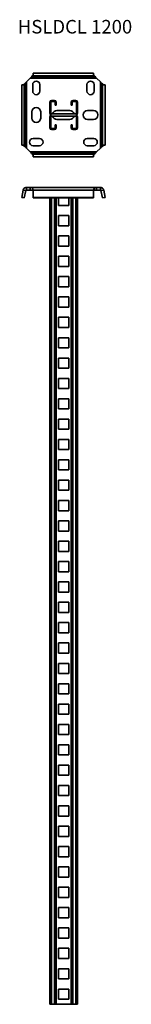
# Model space of a CAD drawing. Units: millimetres. Extents: x 3614 to 3779, y 2472 to 3923.
import ezdxf

# ---------------------------------------------------------------- set-up
doc = ezdxf.new("R2010")
doc.units = ezdxf.units.MM
for name, color, linetype, lineweight in [('Symbols(DIN)', 7, 'Continuous', 18), ('Visible Edges(DIN)', 7, 'Continuous', 35), ('Visible Tangent Edges(DIN)', 7, 'Continuous', 35)]:
    doc.layers.add(name, color=color, linetype=linetype, lineweight=lineweight)
doc.styles.add('vergokan 3 rood', font='isocpeur.ttf')

msp = doc.modelspace()

# ---------------------------------------------------------------- linework, layer by layer
at = {"layer": 'Visible Edges(DIN)'}
for p, q in [((3623.9, 3831.5), (3629.6, 3837.3)), ((3633.7, 3844.2), (3723, 3844.2)), ((3633.7, 3844.2), (3633.7, 3840.3)), ((3633.7, 3838.2), (3633.7, 3840.3)), ((3633.7, 3840.3), (3723, 3840.3)), ((3723, 3844.2), (3723, 3840.3)), ((3723, 3840.3), (3723, 3838.2)), ((3727.1, 3837.3), (3732.9, 3831.5)), ((3616.9, 3827.4), (3620.8, 3827.4)), ((3616.9, 3738.1), (3616.9, 3827.4)), ((3620.8, 3827.4), (3622.9, 3827.4)), ((3620.8, 3738.1), (3620.8, 3827.4)), ((3633.1, 3818), (3633.1, 3827.5)), ((3643.6, 3827.5), (3643.6, 3818)), ((3713.1, 3818), (3713.1, 3827.5)), ((3723.6, 3827.5), (3723.6, 3818)), ((3733.8, 3827.4), (3735.9, 3827.4)), ((3739.8, 3827.4), (3735.9, 3827.4)), ((3735.9, 3827.4), (3735.9, 3738.1)), ((3739.8, 3827.4), (3739.8, 3738.1)), ((3660.8, 3804.3), (3665.3, 3804.3)), ((3660.8, 3802.8), (3665.3, 3802.8)), ((3692.3, 3804.3), (3696.8, 3804.3)), ((3692.3, 3802.8), (3696.8, 3802.8)), ((3658.3, 3785.3), (3658.3, 3801.8)), ((3659.8, 3785.3), (3659.8, 3801.8)), ((3666.3, 3801.8), (3666.3, 3797.3)), ((3667.8, 3797.3), (3666.3, 3797.3)), ((3667.8, 3801.8), (3667.8, 3797.3)), ((3668.9, 3789.3), (3687.9, 3789.3)), ((3689.8, 3797.3), (3689.8, 3801.8)), ((3689.8, 3797.3), (3691.3, 3797.3)), ((3691.3, 3797.3), (3691.3, 3801.8)), ((3697.8, 3801.8), (3697.8, 3785.3)), ((3699.3, 3801.8), (3699.3, 3785.3)), ((3713.9, 3789.3), (3722.9, 3789.3)), ((3631.9, 3778.3), (3631.9, 3787.3)), ((3644.9, 3787.3), (3644.9, 3778.3)), ((3658.3, 3763.8), (3658.3, 3780.3)), ((3659.8, 3763.8), (3659.8, 3780.3)), ((3696.8, 3784.3), (3660.8, 3784.3)), ((3660.8, 3781.3), (3696.8, 3781.3)), ((3687.9, 3776.3), (3668.9, 3776.3)), ((3697.8, 3780.3), (3697.8, 3763.8)), ((3699.3, 3780.3), (3699.3, 3763.8)), ((3722.9, 3776.3), (3713.9, 3776.3)), ((3665.3, 3762.8), (3660.8, 3762.8)), ((3665.3, 3761.3), (3660.8, 3761.3)), ((3667.8, 3768.3), (3666.3, 3768.3)), ((3666.3, 3768.3), (3666.3, 3763.8)), ((3667.8, 3768.3), (3667.8, 3763.8)), ((3689.8, 3763.8), (3689.8, 3768.3)), ((3689.8, 3768.3), (3691.3, 3768.3)), ((3691.3, 3763.8), (3691.3, 3768.3)), ((3696.8, 3762.8), (3692.3, 3762.8)), ((3696.8, 3761.3), (3692.3, 3761.3)), ((3633.6, 3748), (3643.1, 3748)), ((3713.6, 3748), (3723.1, 3748)), ((3616.9, 3738.1), (3620.8, 3738.1)), ((3622.9, 3738.1), (3620.8, 3738.1)), ((3629.6, 3728.3), (3623.9, 3734)), ((3643.1, 3737.5), (3633.6, 3737.5)), ((3723.1, 3737.5), (3713.6, 3737.5)), ((3732.9, 3734), (3727.1, 3728.3)), ((3735.9, 3738.1), (3733.8, 3738.1)), ((3739.8, 3738.1), (3735.9, 3738.1)), ((3633.7, 3725.2), (3633.7, 3727.3)), ((3633.7, 3721.3), (3633.7, 3725.2)), ((3723, 3725.2), (3633.7, 3725.2)), ((3723, 3721.3), (3633.7, 3721.3)), ((3723, 3727.3), (3723, 3725.2)), ((3723, 3721.3), (3723, 3725.2)), ((3616.9, 3661.3), (3618.9, 3672)), ((3629.6, 3676.1), (3623.9, 3676.1)), ((3623.9, 3672.1), (3629.6, 3672.1)), ((3629.6, 3676.1), (3727.1, 3676.1)), ((3633.7, 3672), (3633.7, 3661.3)), ((3723, 3661.3), (3723, 3672)), ((3732.9, 3676.1), (3727.1, 3676.1)), ((3727.1, 3672.1), (3732.9, 3672.1)), ((3737.8, 3672), (3739.8, 3661.3)), ((3616.9, 3661.3), (3620.8, 3660.6)), ((3620.8, 3660.6), (3622.9, 3671.3)), ((3633.7, 3661.3), (3723, 3661.3)), ((3633.7, 3661.3), (3633.7, 3660.6)), ((3633.7, 3660.6), (3723, 3660.6)), ((3658.3, 2472.1), (3658.3, 3660.6)), ((3667.8, 3660.6), (3667.8, 2472.1)), ((3671.3, 3649.6), (3671.3, 3660.6)), ((3686.3, 3660.6), (3686.3, 3649.6)), ((3689.8, 2472.1), (3689.8, 3660.6)), ((3699.3, 3660.6), (3699.3, 2472.1)), ((3723, 3661.3), (3723, 3660.6)), ((3733.8, 3671.3), (3735.9, 3660.6)), ((3739.8, 3661.3), (3735.9, 3660.6)), ((3686.3, 3649.6), (3671.3, 3649.6)), ((3671.3, 3619.6), (3671.3, 3634.6)), ((3671.3, 3634.6), (3686.3, 3634.6)), ((3686.3, 3634.6), (3686.3, 3619.6)), ((3686.3, 3619.6), (3671.3, 3619.6)), ((3671.3, 3589.6), (3671.3, 3604.6)), ((3671.3, 3604.6), (3686.3, 3604.6)), ((3686.3, 3604.6), (3686.3, 3589.6)), ((3686.3, 3589.6), (3671.3, 3589.6)), ((3671.3, 3559.6), (3671.3, 3574.6)), ((3671.3, 3574.6), (3686.3, 3574.6)), ((3686.3, 3574.6), (3686.3, 3559.6)), ((3686.3, 3559.6), (3671.3, 3559.6)), ((3671.3, 3529.6), (3671.3, 3544.6)), ((3671.3, 3544.6), (3686.3, 3544.6)), ((3686.3, 3544.6), (3686.3, 3529.6)), ((3686.3, 3529.6), (3671.3, 3529.6)), ((3671.3, 3499.6), (3671.3, 3514.6)), ((3671.3, 3514.6), (3686.3, 3514.6)), ((3686.3, 3514.6), (3686.3, 3499.6)), ((3686.3, 3499.6), (3671.3, 3499.6)), ((3671.3, 3469.6), (3671.3, 3484.6)), ((3671.3, 3484.6), (3686.3, 3484.6)), ((3686.3, 3484.6), (3686.3, 3469.6)), ((3686.3, 3469.6), (3671.3, 3469.6)), ((3671.3, 3439.6), (3671.3, 3454.6)), ((3671.3, 3454.6), (3686.3, 3454.6)), ((3686.3, 3454.6), (3686.3, 3439.6)), ((3686.3, 3439.6), (3671.3, 3439.6)), ((3671.3, 3409.6), (3671.3, 3424.6)), ((3671.3, 3424.6), (3686.3, 3424.6)), ((3686.3, 3424.6), (3686.3, 3409.6)), ((3686.3, 3409.6), (3671.3, 3409.6)), ((3671.3, 3379.6), (3671.3, 3394.6)), ((3671.3, 3394.6), (3686.3, 3394.6)), ((3686.3, 3394.6), (3686.3, 3379.6)), ((3686.3, 3379.6), (3671.3, 3379.6)), ((3671.3, 3349.6), (3671.3, 3364.6)), ((3671.3, 3364.6), (3686.3, 3364.6)), ((3686.3, 3364.6), (3686.3, 3349.6)), ((3686.3, 3349.6), (3671.3, 3349.6)), ((3671.3, 3319.6), (3671.3, 3334.6)), ((3671.3, 3334.6), (3686.3, 3334.6)), ((3686.3, 3334.6), (3686.3, 3319.6)), ((3686.3, 3319.6), (3671.3, 3319.6)), ((3671.3, 3289.6), (3671.3, 3304.6)), ((3671.3, 3304.6), (3686.3, 3304.6)), ((3686.3, 3304.6), (3686.3, 3289.6)), ((3686.3, 3289.6), (3671.3, 3289.6)), ((3671.3, 3259.6), (3671.3, 3274.6)), ((3671.3, 3274.6), (3686.3, 3274.6)), ((3686.3, 3274.6), (3686.3, 3259.6)), ((3686.3, 3259.6), (3671.3, 3259.6)), ((3671.3, 3229.6), (3671.3, 3244.6)), ((3671.3, 3244.6), (3686.3, 3244.6)), ((3686.3, 3244.6), (3686.3, 3229.6)), ((3686.3, 3229.6), (3671.3, 3229.6)), ((3671.3, 3199.6), (3671.3, 3214.6)), ((3671.3, 3214.6), (3686.3, 3214.6)), ((3686.3, 3214.6), (3686.3, 3199.6)), ((3686.3, 3199.6), (3671.3, 3199.6)), ((3671.3, 3169.6), (3671.3, 3184.6)), ((3671.3, 3184.6), (3686.3, 3184.6)), ((3686.3, 3184.6), (3686.3, 3169.6)), ((3686.3, 3169.6), (3671.3, 3169.6)), ((3671.3, 3139.6), (3671.3, 3154.6)), ((3671.3, 3154.6), (3686.3, 3154.6)), ((3686.3, 3154.6), (3686.3, 3139.6)), ((3686.3, 3139.6), (3671.3, 3139.6)), ((3671.3, 3109.6), (3671.3, 3124.6)), ((3671.3, 3124.6), (3686.3, 3124.6)), ((3686.3, 3124.6), (3686.3, 3109.6)), ((3686.3, 3109.6), (3671.3, 3109.6)), ((3671.3, 3079.6), (3671.3, 3094.6)), ((3671.3, 3094.6), (3686.3, 3094.6)), ((3686.3, 3094.6), (3686.3, 3079.6)), ((3686.3, 3079.6), (3671.3, 3079.6)), ((3671.3, 3049.6), (3671.3, 3064.6)), ((3671.3, 3064.6), (3686.3, 3064.6)), ((3686.3, 3064.6), (3686.3, 3049.6)), ((3686.3, 3049.6), (3671.3, 3049.6)), ((3671.3, 3019.6), (3671.3, 3034.6)), ((3671.3, 3034.6), (3686.3, 3034.6)), ((3686.3, 3034.6), (3686.3, 3019.6)), ((3686.3, 3019.6), (3671.3, 3019.6)), ((3671.3, 2989.6), (3671.3, 3004.6)), ((3671.3, 3004.6), (3686.3, 3004.6)), ((3686.3, 3004.6), (3686.3, 2989.6)), ((3686.3, 2989.6), (3671.3, 2989.6)), ((3671.3, 2959.6), (3671.3, 2974.6)), ((3671.3, 2974.6), (3686.3, 2974.6)), ((3686.3, 2974.6), (3686.3, 2959.6)), ((3686.3, 2959.6), (3671.3, 2959.6)), ((3671.3, 2929.6), (3671.3, 2944.6)), ((3671.3, 2944.6), (3686.3, 2944.6)), ((3686.3, 2944.6), (3686.3, 2929.6)), ((3686.3, 2929.6), (3671.3, 2929.6)), ((3671.3, 2899.6), (3671.3, 2914.6)), ((3671.3, 2914.6), (3686.3, 2914.6)), ((3686.3, 2914.6), (3686.3, 2899.6)), ((3686.3, 2899.6), (3671.3, 2899.6)), ((3671.3, 2869.6), (3671.3, 2884.6)), ((3671.3, 2884.6), (3686.3, 2884.6)), ((3686.3, 2884.6), (3686.3, 2869.6)), ((3686.3, 2869.6), (3671.3, 2869.6)), ((3671.3, 2839.6), (3671.3, 2854.6)), ((3671.3, 2854.6), (3686.3, 2854.6)), ((3686.3, 2854.6), (3686.3, 2839.6)), ((3686.3, 2839.6), (3671.3, 2839.6)), ((3671.3, 2809.6), (3671.3, 2824.6)), ((3671.3, 2824.6), (3686.3, 2824.6)), ((3686.3, 2824.6), (3686.3, 2809.6)), ((3686.3, 2809.6), (3671.3, 2809.6)), ((3671.3, 2779.6), (3671.3, 2794.6)), ((3671.3, 2794.6), (3686.3, 2794.6)), ((3686.3, 2794.6), (3686.3, 2779.6)), ((3686.3, 2779.6), (3671.3, 2779.6)), ((3671.3, 2749.6), (3671.3, 2764.6)), ((3671.3, 2764.6), (3686.3, 2764.6)), ((3686.3, 2764.6), (3686.3, 2749.6)), ((3686.3, 2749.6), (3671.3, 2749.6)), ((3671.3, 2719.6), (3671.3, 2734.6)), ((3671.3, 2734.6), (3686.3, 2734.6)), ((3686.3, 2734.6), (3686.3, 2719.6)), ((3686.3, 2719.6), (3671.3, 2719.6)), ((3671.3, 2689.6), (3671.3, 2704.6)), ((3671.3, 2704.6), (3686.3, 2704.6)), ((3686.3, 2704.6), (3686.3, 2689.6)), ((3686.3, 2689.6), (3671.3, 2689.6)), ((3671.3, 2659.6), (3671.3, 2674.6)), ((3671.3, 2674.6), (3686.3, 2674.6)), ((3686.3, 2674.6), (3686.3, 2659.6)), ((3686.3, 2659.6), (3671.3, 2659.6)), ((3671.3, 2629.6), (3671.3, 2644.6)), ((3671.3, 2644.6), (3686.3, 2644.6)), ((3686.3, 2644.6), (3686.3, 2629.6)), ((3686.3, 2629.6), (3671.3, 2629.6)), ((3671.3, 2599.6), (3671.3, 2614.6)), ((3671.3, 2614.6), (3686.3, 2614.6)), ((3686.3, 2614.6), (3686.3, 2599.6)), ((3686.3, 2599.6), (3671.3, 2599.6)), ((3671.3, 2569.6), (3671.3, 2584.6)), ((3671.3, 2584.6), (3686.3, 2584.6)), ((3686.3, 2584.6), (3686.3, 2569.6)), ((3686.3, 2569.6), (3671.3, 2569.6)), ((3671.3, 2539.6), (3671.3, 2554.6)), ((3671.3, 2554.6), (3686.3, 2554.6)), ((3686.3, 2554.6), (3686.3, 2539.6)), ((3686.3, 2539.6), (3671.3, 2539.6)), ((3671.3, 2509.6), (3671.3, 2524.6)), ((3671.3, 2524.6), (3686.3, 2524.6)), ((3686.3, 2524.6), (3686.3, 2509.6)), ((3686.3, 2509.6), (3671.3, 2509.6)), ((3671.3, 2479.6), (3671.3, 2494.6)), ((3671.3, 2494.6), (3686.3, 2494.6)), ((3686.3, 2494.6), (3686.3, 2479.6)), ((3660.8, 2472.1), (3658.3, 2472.1)), ((3660.8, 2472.1), (3665.3, 2472.1)), ((3667.8, 2472.1), (3665.3, 2472.1)), ((3689.8, 2472.1), (3667.8, 2472.1)), ((3686.3, 2479.6), (3671.3, 2479.6)), ((3689.8, 2472.1), (3692.3, 2472.1)), ((3692.3, 2472.1), (3696.8, 2472.1)), ((3696.8, 2472.1), (3699.3, 2472.1))]:
    msp.add_line(p, q, dxfattribs=at)
for centre, radius, start, end in [((3638.4, 3827.5), 5.25, 0, 180), ((3718.4, 3827.5), 5.25, 0, 180), ((3638.4, 3818), 5.25, 180, 0), ((3718.4, 3818), 5.25, 180, 0), ((3660.8, 3801.8), 2.5, 90, 180), ((3660.8, 3801.8), 1, 90, 180), ((3665.3, 3801.8), 2.5, 0, 90), ((3665.3, 3801.8), 1, 0, 90), ((3692.3, 3801.8), 2.5, 90, 180), ((3692.3, 3801.8), 1, 90, 180), ((3696.8, 3801.8), 2.5, 0, 90), ((3696.8, 3801.8), 1, 0, 90), ((3638.4, 3787.3), 6.5, 0, 180), ((3668.9, 3782.8), 6.5, 90, 166.5618), ((3687.9, 3782.8), 6.5, 13.4382, 90), ((3713.9, 3782.8), 6.5, 90, 270), ((3722.9, 3782.8), 6.5, 270, 90), ((3638.4, 3778.3), 6.5, 180, 0), ((3660.8, 3785.3), 2.5, 180, 270), ((3660.8, 3780.3), 2.5, 90, 180), ((3660.8, 3785.3), 1, 180, 270), ((3660.8, 3780.3), 1, 90, 180), ((3668.9, 3782.8), 6.5, 193.2466, 270), ((3687.9, 3782.8), 6.5, 270, 346.7534), ((3696.8, 3785.3), 2.5, 270, 0), ((3696.8, 3785.3), 1, 270, 0), ((3696.8, 3780.3), 2.5, 0, 90), ((3696.8, 3780.3), 1, 0, 90), ((3660.8, 3763.8), 2.5, 180, 270), ((3660.8, 3763.8), 1, 180, 270), ((3665.3, 3763.8), 2.5, 270, 0), ((3665.3, 3763.8), 1, 270, 0), ((3692.3, 3763.8), 2.5, 180, 270), ((3692.3, 3763.8), 1, 180, 270), ((3696.8, 3763.8), 2.5, 270, 0), ((3696.8, 3763.8), 1, 270, 0), ((3633.6, 3742.8), 5.25, 90, 270), ((3643.1, 3742.8), 5.25, 270, 90), ((3713.6, 3742.8), 5.25, 90, 270), ((3723.1, 3742.8), 5.25, 270, 90)]:
    msp.add_arc(centre, radius, start, end, dxfattribs=at)
for points, knots in [([(3618.9, 3827.4), (3619, 3827.4), (3619.1, 3827.4), (3619.3, 3827.5), (3619.5, 3827.6), (3619.7, 3827.8), (3619.8, 3827.9), (3620.3, 3828.2), (3620.7, 3828.6), (3621.6, 3829.3), (3622, 3829.7), (3622.9, 3830.6), (3623.4, 3831), (3623.9, 3831.5)], [0, 0, 0, 0, 0.0996617, 0.0996617, 0.1968397, 0.1968397, 0.2458617, 0.2458617, 0.4356948, 0.4356948, 0.629811, 0.629811, 0.8204679, 0.8204679, 0.8204679, 0.8204679]), ([(3623.9, 3831.5), (3623.7, 3831.4), (3623.6, 3831.3), (3623.5, 3830.9), (3623.4, 3830.8), (3623.3, 3830.3), (3623.3, 3830.1), (3623.3, 3829.4), (3623.3, 3828.9), (3623.4, 3828.3), (3623.4, 3828.1), (3623.3, 3827.8), (3623.3, 3827.8), (3623.2, 3827.6), (3623.1, 3827.6), (3623.1, 3827.5), (3623, 3827.4), (3623, 3827.4), (3622.9, 3827.4), (3622.9, 3827.4), (3622.9, 3827.4), (3622.9, 3827.4)], [0, 0, 0, 0, 0.0461573, 0.0461573, 0.0966182, 0.0966182, 0.1440946, 0.1440946, 0.2441914, 0.2441914, 0.2958983, 0.2958983, 0.3412929, 0.3412929, 0.3898898, 0.3898898, 0.4404672, 0.4404672, 0.4718822, 0.4718822, 0.506056, 0.506056, 0.506056, 0.506056]), ([(3629.6, 3837.3), (3629.9, 3837.5), (3630.1, 3837.8), (3630.6, 3838.3), (3630.8, 3838.5), (3631.3, 3839), (3631.5, 3839.3), (3632.2, 3840.1), (3632.6, 3840.5), (3633.2, 3841.2), (3633.4, 3841.5), (3633.6, 3841.8), (3633.6, 3841.8), (3633.7, 3841.9), (3633.7, 3842), (3633.7, 3842.1), (3633.7, 3842.1), (3633.7, 3842.2)], [0, 0, 0, 0, 0.1044927, 0.1044927, 0.2119175, 0.2119175, 0.3198394, 0.3198394, 0.5457609, 0.5457609, 0.7188216, 0.7188216, 0.7756425, 0.7756425, 0.8330976, 0.8330976, 0.8920602, 0.8920602, 0.8920602, 0.8920602]), ([(3633.7, 3838.2), (3633.7, 3838.2), (3633.7, 3838.2), (3633.7, 3838.1), (3633.6, 3838.1), (3633.5, 3838), (3633.5, 3837.9), (3633.4, 3837.9), (3633.3, 3837.8), (3633.1, 3837.8), (3633, 3837.8), (3632.6, 3837.7), (3632.3, 3837.8), (3631.6, 3837.8), (3631.1, 3837.9), (3630.4, 3837.7), (3630.2, 3837.7), (3629.9, 3837.5), (3629.7, 3837.4), (3629.6, 3837.3)], [0, 0, 0, 0, 0.0284297, 0.0284297, 0.0541424, 0.0541424, 0.0776255, 0.0776255, 0.1015407, 0.1015407, 0.1384884, 0.1384884, 0.2130466, 0.2130466, 0.3184626, 0.3184626, 0.374701, 0.374701, 0.434904, 0.434904, 0.434904, 0.434904]), ([(3723, 3842.2), (3723, 3842.1), (3723, 3842), (3723.1, 3841.8), (3723.2, 3841.6), (3723.4, 3841.4), (3723.5, 3841.3), (3723.8, 3840.8), (3724.2, 3840.4), (3724.9, 3839.6), (3725.3, 3839.1), (3726.2, 3838.2), (3726.7, 3837.7), (3727.1, 3837.3)], [0, 0, 0, 0, 0.0996617, 0.0996617, 0.1968397, 0.1968397, 0.2458617, 0.2458617, 0.4356948, 0.4356948, 0.629811, 0.629811, 0.8204679, 0.8204679, 0.8204679, 0.8204679]), ([(3727.1, 3837.3), (3727, 3837.4), (3726.9, 3837.5), (3726.6, 3837.6), (3726.4, 3837.7), (3725.9, 3837.8), (3725.7, 3837.8), (3725, 3837.8), (3724.5, 3837.8), (3723.9, 3837.7), (3723.7, 3837.8), (3723.4, 3837.8), (3723.4, 3837.9), (3723.2, 3837.9), (3723.2, 3838), (3723.1, 3838.1), (3723.1, 3838.1), (3723, 3838.2), (3723, 3838.2), (3723, 3838.2), (3723, 3838.2), (3723, 3838.2)], [0, 0, 0, 0, 0.0461573, 0.0461573, 0.0966182, 0.0966182, 0.1440946, 0.1440946, 0.2441914, 0.2441914, 0.2958983, 0.2958983, 0.3412929, 0.3412929, 0.3898898, 0.3898898, 0.4404672, 0.4404672, 0.4718822, 0.4718822, 0.506056, 0.506056, 0.506056, 0.506056]), ([(3732.9, 3831.5), (3733.1, 3831.3), (3733.4, 3831), (3733.9, 3830.5), (3734.1, 3830.3), (3734.6, 3829.8), (3734.9, 3829.6), (3735.7, 3828.9), (3736.1, 3828.5), (3736.8, 3827.9), (3737.1, 3827.7), (3737.4, 3827.5), (3737.4, 3827.5), (3737.5, 3827.4), (3737.6, 3827.4), (3737.7, 3827.4), (3737.7, 3827.4), (3737.8, 3827.4)], [0, 0, 0, 0, 0.1044927, 0.1044927, 0.2119175, 0.2119175, 0.3198394, 0.3198394, 0.5457609, 0.5457609, 0.7188216, 0.7188216, 0.7756425, 0.7756425, 0.8330976, 0.8330976, 0.8920602, 0.8920602, 0.8920602, 0.8920602]), ([(3733.8, 3827.4), (3733.8, 3827.4), (3733.8, 3827.4), (3733.7, 3827.4), (3733.7, 3827.5), (3733.6, 3827.6), (3733.5, 3827.6), (3733.5, 3827.7), (3733.4, 3827.8), (3733.4, 3828), (3733.4, 3828.1), (3733.3, 3828.5), (3733.4, 3828.8), (3733.4, 3829.6), (3733.5, 3830), (3733.3, 3830.7), (3733.3, 3830.9), (3733.1, 3831.2), (3733, 3831.4), (3732.9, 3831.5)], [0, 0, 0, 0, 0.0284297, 0.0284297, 0.0541424, 0.0541424, 0.0776255, 0.0776255, 0.1015407, 0.1015407, 0.1384884, 0.1384884, 0.2130466, 0.2130466, 0.3184626, 0.3184626, 0.374701, 0.374701, 0.434904, 0.434904, 0.434904, 0.434904]), ([(3623.9, 3734), (3623.6, 3734.3), (3623.4, 3734.5), (3622.9, 3735), (3622.6, 3735.2), (3622.1, 3735.7), (3621.8, 3735.9), (3621.1, 3736.6), (3620.6, 3737), (3619.9, 3737.6), (3619.6, 3737.8), (3619.4, 3738), (3619.3, 3738), (3619.2, 3738.1), (3619.1, 3738.1), (3619, 3738.1), (3619, 3738.1), (3618.9, 3738.1)], [0, 0, 0, 0, 0.1044927, 0.1044927, 0.2119175, 0.2119175, 0.3198394, 0.3198394, 0.5457609, 0.5457609, 0.7188216, 0.7188216, 0.7756425, 0.7756425, 0.8330976, 0.8330976, 0.8920602, 0.8920602, 0.8920602, 0.8920602]), ([(3622.9, 3738.1), (3622.9, 3738.1), (3622.9, 3738.1), (3623, 3738.1), (3623, 3738), (3623.1, 3737.9), (3623.2, 3737.9), (3623.2, 3737.8), (3623.3, 3737.7), (3623.3, 3737.5), (3623.4, 3737.4), (3623.4, 3737), (3623.3, 3736.7), (3623.3, 3736), (3623.3, 3735.5), (3623.4, 3734.8), (3623.4, 3734.6), (3623.6, 3734.3), (3623.7, 3734.1), (3623.9, 3734)], [0, 0, 0, 0, 0.0284297, 0.0284297, 0.0541424, 0.0541424, 0.0776255, 0.0776255, 0.1015407, 0.1015407, 0.1384884, 0.1384884, 0.2130466, 0.2130466, 0.3184626, 0.3184626, 0.374701, 0.374701, 0.434904, 0.434904, 0.434904, 0.434904]), ([(3737.8, 3738.1), (3737.7, 3738.1), (3737.6, 3738.1), (3737.4, 3738), (3737.2, 3737.9), (3737, 3737.7), (3736.9, 3737.6), (3736.4, 3737.3), (3736, 3736.9), (3735.2, 3736.2), (3734.7, 3735.8), (3733.8, 3734.9), (3733.3, 3734.5), (3732.9, 3734)], [0, 0, 0, 0, 0.0996617, 0.0996617, 0.1968397, 0.1968397, 0.2458617, 0.2458617, 0.4356948, 0.4356948, 0.629811, 0.629811, 0.8204679, 0.8204679, 0.8204679, 0.8204679]), ([(3732.9, 3734), (3733, 3734.1), (3733.1, 3734.2), (3733.2, 3734.6), (3733.3, 3734.8), (3733.4, 3735.2), (3733.4, 3735.4), (3733.4, 3736.1), (3733.4, 3736.6), (3733.4, 3737.2), (3733.4, 3737.4), (3733.4, 3737.7), (3733.5, 3737.8), (3733.5, 3737.9), (3733.6, 3737.9), (3733.7, 3738), (3733.7, 3738.1), (3733.8, 3738.1), (3733.8, 3738.1), (3733.8, 3738.1), (3733.8, 3738.1), (3733.8, 3738.1)], [0, 0, 0, 0, 0.0461573, 0.0461573, 0.0966182, 0.0966182, 0.1440946, 0.1440946, 0.2441914, 0.2441914, 0.2958983, 0.2958983, 0.3412929, 0.3412929, 0.3898898, 0.3898898, 0.4404672, 0.4404672, 0.4718822, 0.4718822, 0.506056, 0.506056, 0.506056, 0.506056]), ([(3633.7, 3723.3), (3633.7, 3723.4), (3633.7, 3723.5), (3633.6, 3723.7), (3633.5, 3723.9), (3633.3, 3724.1), (3633.2, 3724.2), (3632.9, 3724.7), (3632.5, 3725.1), (3631.8, 3725.9), (3631.4, 3726.4), (3630.5, 3727.3), (3630.1, 3727.8), (3629.6, 3728.3)], [0, 0, 0, 0, 0.0996617, 0.0996617, 0.1968397, 0.1968397, 0.2458617, 0.2458617, 0.4356948, 0.4356948, 0.629811, 0.629811, 0.8204679, 0.8204679, 0.8204679, 0.8204679]), ([(3629.6, 3728.3), (3629.7, 3728.1), (3629.8, 3728), (3630.2, 3727.9), (3630.4, 3727.8), (3630.8, 3727.7), (3631, 3727.7), (3631.7, 3727.7), (3632.2, 3727.7), (3632.8, 3727.8), (3633, 3727.8), (3633.3, 3727.7), (3633.4, 3727.6), (3633.5, 3727.6), (3633.5, 3727.5), (3633.6, 3727.5), (3633.7, 3727.4), (3633.7, 3727.4), (3633.7, 3727.3), (3633.7, 3727.3), (3633.7, 3727.3), (3633.7, 3727.3)], [0, 0, 0, 0, 0.0461573, 0.0461573, 0.0966182, 0.0966182, 0.1440946, 0.1440946, 0.2441914, 0.2441914, 0.2958983, 0.2958983, 0.3412929, 0.3412929, 0.3898898, 0.3898898, 0.4404672, 0.4404672, 0.4718822, 0.4718822, 0.506056, 0.506056, 0.506056, 0.506056]), ([(3727.1, 3728.3), (3726.9, 3728), (3726.6, 3727.8), (3726.1, 3727.2), (3725.9, 3727), (3725.4, 3726.5), (3725.2, 3726.2), (3724.5, 3725.4), (3724.1, 3725), (3723.5, 3724.3), (3723.3, 3724), (3723.2, 3723.8), (3723.1, 3723.7), (3723, 3723.6), (3723, 3723.5), (3723, 3723.4), (3723, 3723.4), (3723, 3723.3)], [0, 0, 0, 0, 0.1044927, 0.1044927, 0.2119175, 0.2119175, 0.3198394, 0.3198394, 0.5457609, 0.5457609, 0.7188216, 0.7188216, 0.7756425, 0.7756425, 0.8330976, 0.8330976, 0.8920602, 0.8920602, 0.8920602, 0.8920602]), ([(3723, 3727.3), (3723, 3727.3), (3723, 3727.3), (3723, 3727.4), (3723.1, 3727.4), (3723.2, 3727.5), (3723.2, 3727.6), (3723.3, 3727.6), (3723.4, 3727.7), (3723.6, 3727.7), (3723.7, 3727.7), (3724.1, 3727.8), (3724.4, 3727.7), (3725.2, 3727.7), (3725.6, 3727.7), (3726.3, 3727.8), (3726.5, 3727.8), (3726.8, 3728), (3727, 3728.1), (3727.1, 3728.3)], [0, 0, 0, 0, 0.0284297, 0.0284297, 0.0541424, 0.0541424, 0.0776255, 0.0776255, 0.1015407, 0.1015407, 0.1384884, 0.1384884, 0.2130466, 0.2130466, 0.3184626, 0.3184626, 0.374701, 0.374701, 0.434904, 0.434904, 0.434904, 0.434904]), ([(3618.9, 3672), (3619, 3672.4), (3619.1, 3672.7), (3619.3, 3673.3), (3619.5, 3673.5), (3619.7, 3673.9), (3619.8, 3674), (3620.3, 3674.6), (3620.7, 3675), (3621.6, 3675.5), (3622, 3675.7), (3622.9, 3676), (3623.4, 3676.1), (3623.9, 3676.1)], [0, 0, 0, 0, 0.0996617, 0.0996617, 0.1968397, 0.1968397, 0.2458617, 0.2458617, 0.4356948, 0.4356948, 0.629811, 0.629811, 0.8204679, 0.8204679, 0.8204679, 0.8204679]), ([(3623.3, 3671.9), (3623.3, 3671.9), (3623.2, 3671.9), (3623.2, 3671.8), (3623.1, 3671.8), (3623.1, 3671.7), (3623, 3671.6), (3623, 3671.5), (3622.9, 3671.5), (3622.9, 3671.4), (3622.9, 3671.3), (3622.9, 3671.3)], [0.3144935, 0.3144935, 0.3144935, 0.3144935, 0.3412929, 0.3412929, 0.3898898, 0.3898898, 0.4404672, 0.4404672, 0.4718822, 0.4718822, 0.506056, 0.506056, 0.506056, 0.506056]), ([(3623.3, 3671.9), (3623.3, 3671.9), (3623.2, 3672), (3623.2, 3672.1), (3623.2, 3672.1), (3623.2, 3672.1), (3623.2, 3672.1), (3623.2, 3672.1), (3623.2, 3672.1), (3623.2, 3672.1)], [0, 0, 0, 0, 0.02911388, 0.02911388, 0.05559983, 0.05559983, 0.07747152, 0.07747152, 0.08135227, 0.08135227, 0.08135227, 0.08135227]), ([(3623.9, 3672.1), (3623.7, 3672.1), (3623.6, 3672.1), (3623.5, 3672), (3623.4, 3672), (3623.3, 3671.9), (3623.3, 3671.9), (3623.3, 3671.9), (3623.3, 3671.9), (3623.3, 3671.9)], [0, 0, 0, 0, 0.0461573, 0.0461573, 0.0966182, 0.0966182, 0.1440946, 0.1440946, 0.1489638, 0.1489638, 0.1489638, 0.1489638]), ([(3629.6, 3676.1), (3629.9, 3676.1), (3630.1, 3676.1), (3630.6, 3676), (3630.8, 3675.9), (3631.3, 3675.8), (3631.5, 3675.7), (3632.2, 3675.3), (3632.6, 3674.9), (3633.2, 3674.2), (3633.4, 3673.8), (3633.6, 3673.3), (3633.6, 3673.1), (3633.7, 3672.8), (3633.7, 3672.7), (3633.7, 3672.4), (3633.7, 3672.2), (3633.7, 3672)], [0, 0, 0, 0, 0.1044927, 0.1044927, 0.2119175, 0.2119175, 0.3198394, 0.3198394, 0.5457609, 0.5457609, 0.7188216, 0.7188216, 0.7756425, 0.7756425, 0.8330976, 0.8330976, 0.8920602, 0.8920602, 0.8920602, 0.8920602]), ([(3633.7, 3671.3), (3633.7, 3671.4), (3633.7, 3671.4), (3633.7, 3671.6), (3633.6, 3671.7), (3633.5, 3671.8), (3633.5, 3671.8), (3633.4, 3671.9), (3633.3, 3671.9), (3633.1, 3671.9), (3633, 3671.9), (3632.6, 3671.9), (3632.3, 3671.9), (3631.6, 3671.9), (3631.1, 3671.9), (3630.4, 3672), (3630.2, 3672), (3629.9, 3672), (3629.7, 3672.1), (3629.6, 3672.1)], [0, 0, 0, 0, 0.0284297, 0.0284297, 0.0541424, 0.0541424, 0.0776255, 0.0776255, 0.1015407, 0.1015407, 0.1384884, 0.1384884, 0.2130466, 0.2130466, 0.3184626, 0.3184626, 0.374701, 0.374701, 0.434904, 0.434904, 0.434904, 0.434904]), ([(3723, 3672), (3723, 3672.4), (3723, 3672.7), (3723.1, 3673.3), (3723.2, 3673.5), (3723.4, 3673.9), (3723.5, 3674), (3723.8, 3674.6), (3724.2, 3675), (3724.9, 3675.5), (3725.3, 3675.7), (3726.2, 3676), (3726.7, 3676.1), (3727.1, 3676.1)], [0, 0, 0, 0, 0.0996617, 0.0996617, 0.1968397, 0.1968397, 0.2458617, 0.2458617, 0.4356948, 0.4356948, 0.629811, 0.629811, 0.8204679, 0.8204679, 0.8204679, 0.8204679]), ([(3727.1, 3672.1), (3727, 3672.1), (3726.9, 3672.1), (3726.6, 3672), (3726.4, 3672), (3725.9, 3671.9), (3725.7, 3671.9), (3725, 3671.9), (3724.5, 3671.9), (3723.9, 3671.9), (3723.7, 3671.9), (3723.4, 3671.9), (3723.4, 3671.9), (3723.2, 3671.8), (3723.2, 3671.8), (3723.1, 3671.7), (3723.1, 3671.6), (3723, 3671.5), (3723, 3671.5), (3723, 3671.4), (3723, 3671.3), (3723, 3671.3)], [0, 0, 0, 0, 0.0461573, 0.0461573, 0.0966182, 0.0966182, 0.1440946, 0.1440946, 0.2441914, 0.2441914, 0.2958983, 0.2958983, 0.3412929, 0.3412929, 0.3898898, 0.3898898, 0.4404672, 0.4404672, 0.4718822, 0.4718822, 0.506056, 0.506056, 0.506056, 0.506056]), ([(3732.9, 3676.1), (3733.1, 3676.1), (3733.4, 3676.1), (3733.9, 3676), (3734.1, 3675.9), (3734.6, 3675.8), (3734.9, 3675.7), (3735.7, 3675.3), (3736.1, 3674.9), (3736.8, 3674.2), (3737.1, 3673.8), (3737.4, 3673.3), (3737.4, 3673.1), (3737.5, 3672.8), (3737.6, 3672.7), (3737.7, 3672.4), (3737.7, 3672.2), (3737.8, 3672)], [0, 0, 0, 0, 0.1044927, 0.1044927, 0.2119175, 0.2119175, 0.3198394, 0.3198394, 0.5457609, 0.5457609, 0.7188216, 0.7188216, 0.7756425, 0.7756425, 0.8330976, 0.8330976, 0.8920602, 0.8920602, 0.8920602, 0.8920602]), ([(3733.4, 3671.9), (3733.4, 3671.9), (3733.4, 3671.9), (3733.3, 3672), (3733.3, 3672), (3733.1, 3672), (3733, 3672.1), (3732.9, 3672.1)], [0.2670273, 0.2670273, 0.2670273, 0.2670273, 0.3184626, 0.3184626, 0.374701, 0.374701, 0.434904, 0.434904, 0.434904, 0.434904]), ([(3733.6, 3672.1), (3733.6, 3672.1), (3733.5, 3672.1), (3733.5, 3672.1), (3733.5, 3672), (3733.5, 3672), (3733.4, 3671.9), (3733.4, 3671.9)], [0.07316984, 0.07316984, 0.07316984, 0.07316984, 0.09904728, 0.09904728, 0.13445372, 0.13445372, 0.15445075, 0.15445075, 0.15445075, 0.15445075]), ([(3733.8, 3671.3), (3733.8, 3671.4), (3733.8, 3671.4), (3733.7, 3671.6), (3733.7, 3671.7), (3733.6, 3671.8), (3733.5, 3671.8), (3733.5, 3671.9), (3733.5, 3671.9), (3733.4, 3671.9)], [0, 0, 0, 0, 0.02842974, 0.02842974, 0.05414243, 0.05414243, 0.07762553, 0.07762553, 0.09604406, 0.09604406, 0.09604406, 0.09604406])]:
    msp.add_open_spline(points, degree=3, knots=knots, dxfattribs=at)
at = {"layer": 'Visible Tangent Edges(DIN)'}
for p, q in [((3623.9, 3831.5), (3623.9, 3734)), ((3727.1, 3837.3), (3629.6, 3837.3)), ((3633.7, 3838.2), (3723, 3838.2)), ((3732.9, 3734), (3732.9, 3831.5)), ((3622.9, 3738.1), (3622.9, 3827.4)), ((3733.8, 3827.4), (3733.8, 3738.1)), ((3629.6, 3728.3), (3727.1, 3728.3)), ((3723, 3727.3), (3633.7, 3727.3)), ((3622.9, 3671.3), (3618.9, 3672)), ((3623.9, 3676.1), (3623.9, 3675.8)), ((3623.9, 3675.8), (3623.9, 3672.1)), ((3629.6, 3675.8), (3629.6, 3676.1)), ((3629.6, 3672.1), (3629.6, 3675.8)), ((3723, 3672), (3633.7, 3672)), ((3727.1, 3676.1), (3727.1, 3675.8)), ((3727.1, 3675.8), (3727.1, 3672.1)), ((3732.9, 3675.8), (3732.9, 3676.1)), ((3732.9, 3672.1), (3732.9, 3675.8)), ((3737.8, 3672), (3733.8, 3671.3)), ((3660.8, 3660.6), (3660.8, 2472.1)), ((3665.3, 2472.1), (3665.3, 3660.6)), ((3692.3, 3660.6), (3692.3, 2472.1)), ((3696.8, 2472.1), (3696.8, 3660.6))]:
    msp.add_line(p, q, dxfattribs=at)

# ---------------------------------------------------------------- texts
at = {"layer": 'Symbols(DIN)', "color": 1, "true_color": 0xff0000, "insert": (3611.2, 3922.9), "char_height": 20, "width": 248.718, "attachment_point": 1, "style": 'vergokan 3 rood'}
msp.add_mtext('{\\fISOCPEUR|b0|i0;\\H20.0000;HSLDCL 1200}', dxfattribs=at)

doc.saveas('drawing.dxf')
